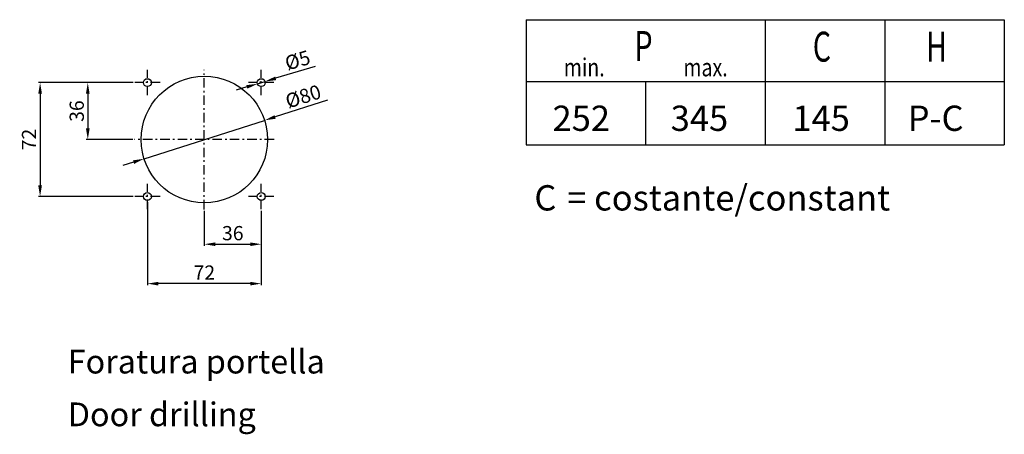
# Model space of a CAD drawing. Extents: x 18 to 1641, y 31 to 1205.
# Drawn here: x 862 to 1485, y 210 to 472 of the extents above; entities that cross this region are included whole.
import ezdxf

# ---------------------------------------------------------------- set-up
doc = ezdxf.new("R2010")
doc.units = 0
doc.header["$LTSCALE"] = 2
doc.linetypes.add('ASSI1', pattern=[5.5, 3, -1, 0.5, -1])
doc.layers.get('0').update_dxf_attribs({"linetype": 'CONTINUOUS'})
doc.layers.get('DEFPOINTS').update_dxf_attribs({"linetype": 'CONTINUOUS'})
doc.layers.add('ASSE1', color=1, linetype='ASSI1')
doc.layers.add('CONTORNO', color=7, linetype='CONTINUOUS')
doc.styles.add('ROMAND', font='romand.shx', dxfattribs={"width": 0.7, "oblique": 15})
doc.styles.add('ROMANS', font='romans')
doc.dimstyles.get("Standard").update_dxf_attribs({"dimtxt": 9, "dimasz": 7, "dimexe": 1, "dimexo": 1, "dimgap": 2.5, "dimtad": 1, "dimtxsty": 'ROMANS', "dimcen": 0.05, "dimclrd": 3, "dimclre": 3, "dimclrt": 7, "dimaunit": 1, "dimazin": 3, "dimtfac": 1, "dimtmove": 0, "dimatfit": 3, "dimtolj": 1, "dimtzin": 0})

# ---------------------------------------------------------------- blocks, each defined once
blk = doc.blocks.new('*D16')
at = {"color": 3}
for p, q in [((933.92, 432.29), (904.21, 432.29)), ((905.21, 425.29), (905.21, 403.29)), ((933.78, 396.29), (904.21, 396.29))]:
    blk.add_line(p, q, dxfattribs=at)
for points in [[(904.04, 425.29), (906.38, 425.29), (905.21, 432.29)], [(904.04, 403.29), (906.38, 403.29), (905.21, 396.29)]]:
    blk.add_solid(points, dxfattribs=at)
at = {"layer": 'DEFPOINTS', "color": 0}
for p in [(934.92, 432.29), (905.21, 396.29), (934.78, 396.29)]:
    blk.add_point(p, dxfattribs=at)
at = {"color": 7, "insert": (898.21, 414.29), "char_height": 9, "attachment_point": 5, "rotation": 90, "style": 'ROMANS'}
blk.add_mtext('\\A1;36', dxfattribs=at)
blk = doc.blocks.new('*D17')
at = {"color": 3}
for p, q in [((1056.77, 421.11), (1023.7, 410.57)), ((940.81, 384.14), (1017.03, 408.44)), ((934.14, 382.01), (927.47, 379.89))]:
    blk.add_line(p, q, dxfattribs=at)
for points in [[(1023.35, 411.68), (1024.06, 409.45), (1017.03, 408.44)], [(933.79, 383.12), (934.5, 380.9), (940.81, 384.14)]]:
    blk.add_solid(points, dxfattribs=at)
at = {"layer": 'DEFPOINTS', "color": 0}
for p in [(1017.03, 408.44), (940.81, 384.14)]:
    blk.add_point(p, dxfattribs=at)
at = {"color": 7, "insert": (1041.45, 423.57), "char_height": 9, "attachment_point": 5, "rotation": 17.68439, "style": 'ROMANS'}
blk.add_mtext('\\A1;%%c80', dxfattribs=at)
blk = doc.blocks.new('*D18')
at = {"color": 3}
for p, q in [((933.92, 432.29), (874.04, 432.29)), ((875.04, 425.29), (875.04, 367.29)), ((933.92, 360.29), (874.04, 360.29))]:
    blk.add_line(p, q, dxfattribs=at)
for points in [[(873.87, 425.29), (876.21, 425.29), (875.04, 432.29)], [(873.87, 367.29), (876.21, 367.29), (875.04, 360.29)]]:
    blk.add_solid(points, dxfattribs=at)
at = {"layer": 'DEFPOINTS', "color": 0}
for p in [(934.92, 432.29), (875.04, 360.29), (934.92, 360.29)]:
    blk.add_point(p, dxfattribs=at)
at = {"color": 7, "insert": (868.04, 396.29), "char_height": 9, "attachment_point": 5, "rotation": 90, "style": 'ROMANS'}
blk.add_mtext('\\A1;72', dxfattribs=at)
blk = doc.blocks.new('*D19')
at = {"color": 3}
for p, q in [((942.92, 356.79), (942.92, 304.16)), ((1014.92, 351.29), (1014.92, 304.16)), ((1007.92, 305.16), (949.92, 305.16))]:
    blk.add_line(p, q, dxfattribs=at)
for points in [[(949.92, 306.32), (949.92, 303.99), (942.92, 305.16)], [(1007.92, 306.32), (1007.92, 303.99), (1014.92, 305.16)]]:
    blk.add_solid(points, dxfattribs=at)
at = {"layer": 'DEFPOINTS', "color": 0}
for p in [(942.92, 357.79), (1014.92, 352.29), (942.92, 305.16)]:
    blk.add_point(p, dxfattribs=at)
at = {"color": 7, "insert": (978.92, 312.16), "char_height": 9, "attachment_point": 5, "style": 'ROMANS'}
blk.add_mtext('\\A1;72', dxfattribs=at)
blk = doc.blocks.new('*D20')
at = {"color": 3}
for p, q in [((978.92, 351.15), (978.92, 329.09)), ((1014.92, 351.29), (1014.92, 329.09)), ((985.92, 330.09), (1007.92, 330.09))]:
    blk.add_line(p, q, dxfattribs=at)
for points in [[(985.92, 331.25), (985.92, 328.92), (978.92, 330.09)], [(1007.92, 331.25), (1007.92, 328.92), (1014.92, 330.09)]]:
    blk.add_solid(points, dxfattribs=at)
at = {"layer": 'DEFPOINTS', "color": 0}
for p in [(978.92, 352.15), (1014.92, 352.29), (1014.92, 330.09)]:
    blk.add_point(p, dxfattribs=at)
at = {"color": 7, "insert": (996.92, 337.09), "char_height": 9, "attachment_point": 5, "style": 'ROMANS'}
blk.add_mtext('\\A1;36', dxfattribs=at)
blk = doc.blocks.new('*D21')
at = {"color": 3}
for p, q in [((1049.07, 442.49), (1024.02, 435.01)), ((1012.53, 431.57), (1017.32, 433)), ((1005.82, 429.57), (999.11, 427.57))]:
    blk.add_line(p, q, dxfattribs=at)
for points in [[(1023.69, 436.13), (1024.36, 433.89), (1017.32, 433)], [(1005.49, 430.69), (1006.15, 428.45), (1012.53, 431.57)]]:
    blk.add_solid(points, dxfattribs=at)
at = {"layer": 'DEFPOINTS', "color": 0}
for p in [(1012.53, 431.57), (1017.32, 433)]:
    blk.add_point(p, dxfattribs=at)
at = {"color": 7, "insert": (1037.9, 446.46), "char_height": 9, "attachment_point": 5, "rotation": 16.63095, "style": 'ROMANS'}
blk.add_mtext('\\A1;%%c5', dxfattribs=at)

msp = doc.modelspace()

# ---------------------------------------------------------------- linework, layer by layer
for p, q in [((1182.413, 472.092), (1484.928, 472.092)), ((1182.413, 472.092), (1182.413, 392.881)), ((1333.671, 472.092), (1333.671, 392.881)), ((1409.3, 472.092), (1409.3, 392.881)), ((1484.928, 472.092), (1484.928, 392.881)), ((1182.413, 432.955), (1484.928, 432.955)), ((1258.042, 432.955), (1258.042, 392.881)), ((1182.413, 392.881), (1484.928, 392.881))]:
    msp.add_line(p, q)
at = {"layer": 'ASSE1'}
for p, q in [((942.922, 424.289), (942.922, 440.289)), ((978.922, 352.148), (978.922, 440.43)), ((1014.922, 424.289), (1014.922, 440.289)), ((950.922, 432.289), (934.922, 432.289)), ((1022.922, 432.289), (1006.922, 432.289)), ((1023.063, 396.289), (934.781, 396.289)), ((942.922, 352.289), (942.922, 368.289)), ((1014.922, 352.289), (1014.922, 368.289)), ((950.922, 360.289), (934.922, 360.289)), ((1022.922, 360.289), (1006.922, 360.289))]:
    msp.add_line(p, q, dxfattribs=at)
at = {"layer": 'CONTORNO'}
for centre, radius in [((978.922, 396.289), 40), ((942.922, 432.289), 2.5), ((1014.922, 432.289), 2.5), ((942.922, 360.289), 2.5), ((1014.922, 360.289), 2.5)]:
    msp.add_circle(centre, radius, dxfattribs=at)

# ---------------------------------------------------------------- texts
for s, height, style, width, p in [('P', 18.907, 'ROMAND', 0.7, (1251.021, 446.004)), ('C', 18.907, 'ROMAND', 0.7, (1363.796, 445.578)), ('H', 18.907, 'ROMAND', 0.7, (1435.413, 445.578)), ('min.', 11.3443, 'ROMANS', 0.8, (1206.298, 436.284)), ('max.', 11.3443, 'ROMANS', 0.8, (1281.927, 436.284))]:
    msp.add_text(s, height=height, dxfattribs=dict(style=style, width=width)).set_placement(p)
at = {"style": 'ROMANS'}
for s, p in [('252', (1199.16, 401.761)), ('345', (1273.903, 401.761)), ('145', (1350.87, 401.761)), ('P-C', (1423.823, 401.761)), ('C ', (1187.667, 351.419)), (' = costante/constant', (1203.579, 351.419))]:
    msp.add_text(s, height=16, dxfattribs=at).set_placement(p)
at = {"layer": 'CONTORNO', "style": 'ROMANS'}
for s, p in [('Foratura portella', (892.535, 248.341)), ('Door drilling', (892.535, 214.996))]:
    msp.add_text(s, height=15, dxfattribs=at).set_placement(p)

# ---------------------------------------------------------------- dimensions: what is measured, and where the dimension line sits
for p1, p2, text, picture, middle in [((1012.527, 431.573), (1017.318, 433.004), '%%c5', '*D21', (1037.899, 446.458)), ((940.812, 384.138), (1017.032, 408.44), '%%c80', '*D17', (1041.446, 423.571))]:
    dim = msp.add_diameter_dim_2p(p1=p1, p2=p2, text=text, dimstyle='STANDARD')
    dim.commit()
    dim.dimension.update_dxf_attribs({"geometry": picture, "text_midpoint": middle})
for base, p2, text, picture, middle in [((875.041, 360.289), (934.922, 360.289), '72', '*D18', (868.041, 396.289)), ((905.211, 396.289), (934.781, 396.289), '36', '*D16', (898.211, 414.289))]:
    dim = msp.add_linear_dim(base=base, p1=(934.922, 432.289), p2=p2, angle=90, text=text, dimstyle='STANDARD')
    dim.commit()
    dim.dimension.update_dxf_attribs({"geometry": picture, "text_midpoint": middle})
for base, p1, p2, text, picture, middle in [((942.922, 305.156), (1014.922, 352.289), (942.922, 357.789), '72', '*D19', (978.922, 312.156)), ((1014.922, 330.087), (978.922, 352.148), (1014.922, 352.289), '36', '*D20', (996.922, 337.087))]:
    dim = msp.add_linear_dim(base=base, p1=p1, p2=p2, text=text, dimstyle='STANDARD')
    dim.commit()
    dim.dimension.update_dxf_attribs({"geometry": picture, "text_midpoint": middle})

doc.saveas('drawing.dxf')
